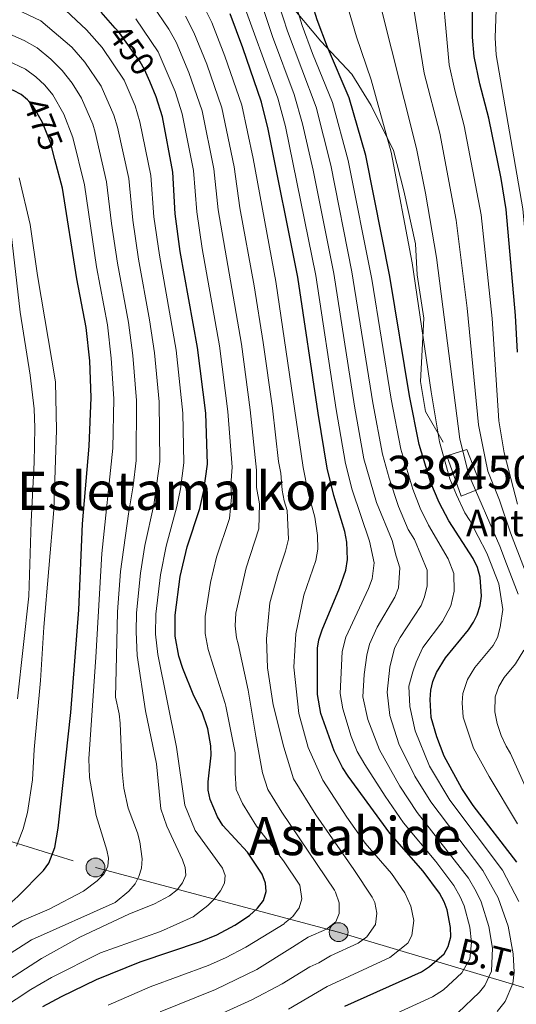
# Model space of a CAD drawing. Extents: x 600021 to 606868, y 775643 to 780376.
# Drawn here: x 600748 to 600898, y 776683 to 776980 of the extents above; entities that cross this region are included whole.
import ezdxf
from ezdxf.enums import TextEntityAlignment as Align

# ---------------------------------------------------------------- set-up
doc = ezdxf.new("R2010")
doc.units = 0
doc.header["$MEASUREMENT"] = 0
for name, pattern in [('DGN Style 3', [118.456786, 84.61199, -33.844796]), ('DGN Style 5', [59.228393, 25.383597, -33.844796]), ('DGN Style 7', [169.22398, 76.150791, -33.844796, 25.383597, -33.844796])]:
    doc.linetypes.add(name, pattern=pattern)
for name, color, linetype in [('Nivel 15', 7, 'Continuous'), ('Nivel 21', 7, 'Continuous'), ('Nivel 22', 7, 'Continuous'), ('Nivel 32', 7, 'Continuous'), ('Nivel 4', 7, 'Continuous'), ('Nivel 41', 7, 'Continuous'), ('Nivel 44', 7, 'Continuous'), ('Nivel 45', 7, 'Continuous'), ('Nivel 48', 7, 'Continuous'), ('Nivel 5', 7, 'Continuous'), ('Nivel 52', 7, 'Continuous')]:
    doc.layers.add(name, color=color, linetype=linetype)
doc.styles.add('Style-arial', font='arial.shx', dxfattribs={"bigfont": 'arialbig.shx'})
doc.styles.add('Style-ariali', font='ariali.shx', dxfattribs={"bigfont": 'arialibig.shx'})
doc.styles.add('Style-arialn', font='arialn.shx', dxfattribs={"bigfont": 'arialnbig.shx'})
doc.styles.add('Style-arialni', font='arialni.shx', dxfattribs={"bigfont": 'arialnibig.shx'})
doc.styles.add('Style-times', font='times.shx', dxfattribs={"bigfont": 'timesbig.shx'})

# ---------------------------------------------------------------- blocks, each defined once
blk = doc.blocks.new('5PELE')
at = {"layer": 'Nivel 32', "linetype": 'Continuous', "lineweight": 0}
h = blk.add_hatch(color=9, dxfattribs=at)
edge = h.paths.add_edge_path()
edge.add_arc((0, 0), 2.85, 0, 360)
at = {"layer": 'Nivel 32', "color": 8, "linetype": 'Continuous', "lineweight": 0}
blk.add_circle((0, 0, 0), 2.85, dxfattribs=at)

msp = doc.modelspace()

# ---------------------------------------------------------------- linework, layer by layer
at = {"layer": 'Nivel 15', "color": 33, "linetype": 'Continuous', "lineweight": 0}
msp.add_polyline3d([(600876.593, 776848.566, 394.238), (600880.951, 776836.464, 393.994), (600887.191, 776838.944, 388.104), (600882.635, 776850.451, 388.975), (600876.593, 776848.566, 394.238)], dxfattribs=at)
at = {"layer": 'Nivel 21', "color": 7, "linetype": 'DGN Style 3', "lineweight": 0}
msp.add_polyline3d([(600828.634, 776985.456, 407.119), (600838.658, 776973.573, 401.264), (600848.014, 776963.698, 397.829), (600853.833, 776954.229, 396.319), (600860.516, 776940.672, 394.502), (600863.691, 776928.454, 394.56), (600867.199, 776912.553, 393.721), (600867.701, 776903.18, 394.326), (600869.705, 776890.125, 394.253), (600868.705, 776870.945, 397.009), (600870.209, 776861.907, 397.134), (600875.555, 776852.701, 394.135)], dxfattribs=at)
at = {"layer": 'Nivel 22', "color": 30, "linetype": 'DGN Style 5', "lineweight": 30, "flags": 128}
for points, elevation in [([(600786.998, 776961.417), (600785.425, 776965.034), (600784.176, 776967.414), (600777.847, 776976.164), (600776.597, 776977.578)], 450), ([(600758.427, 776937.928), (600757.104, 776943.021), (600754.678, 776949.113), (600751.893, 776953.967), (600750.582, 776955.485)], 475)]:
    msp.add_lwpolyline(points, dxfattribs=dict(at, elevation=elevation))
at = {"layer": 'Nivel 32', "color": 6, "linetype": 'DGN Style 7', "lineweight": 0}
msp.add_polyline3d([(600065.295, 777269.246, 705.078), (600082.412, 777256.191, 701.241), (600184.81, 777172.562, 660.878), (600243.161, 777115.238, 632.117), (600312.071, 777052.348, 582.789), (600360.712, 777005.355, 567.452), (600420.175, 776952.466, 543.621), (600514.092, 776865.618, 556.212), (600616.709, 776771.76, 538.875), (600691.177, 776748.935, 506.999), (600770.645, 776724.439, 470.926), (600844.001, 776704.954, 438.391), (600922.358, 776681.572, 393.585), (601017.073, 776651.654, 342.694), (601117.659, 776624.375, 304.165), (601216.578, 776611.57, 328.495), (601288.822, 776600.993, 360.809), (601354.952, 776592.052, 383.49), (601412.859, 776580.735, 389.702), (601452.901, 776579.02, 386.786)], dxfattribs=at)
at = {"layer": 'Nivel 4', "color": 30, "linetype": 'Continuous', "lineweight": 30, "flags": 128}
for points, elevation in [([(600897.981, 776879.835), (600897.308, 776890.942), (600894.506, 776922.854), (600893.006, 776932.226), (600889.349, 776950.381), (600886.596, 776960.748), (600884.871, 776969.004), (600884.401, 776974.832), (600884.284, 776999.516)], 375), ([(600897.772, 776726.077), (600884.618, 776743.134), (600881.166, 776748.261), (600875.875, 776757.972), (600873.632, 776763.881), (600871.924, 776769.651), (600871.583, 776775.111), (600871.78, 776777.948), (600872.398, 776780.577), (600873.541, 776783.208), (600876.267, 776787.72), (600883.143, 776796.069), (600884.708, 776798.387), (600885.768, 776800.648), (600886.728, 776803.5), (600887.063, 776806.239), (600886.733, 776812.008), (600885.938, 776814.872), (600884.617, 776817.609), (600877.283, 776828.957), (600874.297, 776834.51), (600871.856, 776840.474), (600868.278, 776851.985), (600865.367, 776866.668), (600859.424, 776902.677), (600852.188, 776939.115), (600847.194, 776956.505), (600840.609, 776971.81), (600837.54, 776980.038), (600834.937, 776988.611)], 400), ([(600750.582, 776955.485), (600750.169, 776955.963), (600748.225, 776957.535), (600745.961, 776958.768), (600734.499, 776963.246), (600726.639, 776965.489), (600718.173, 776967.475), (600692.904, 776972.043), (600688.127, 776973.607), (600663.225, 776983.422)], 475), ([(600776.597, 776977.578), (600772.383, 776982.344)], 450), ([(600845.843, 776682.667), (600869.008, 776692.966), (600871.416, 776694.553), (600875.809, 776698.46), (600877.078, 776700.607), (600877.866, 776703.526), (600877.768, 776706.347), (600876.692, 776711.699), (600875.853, 776714.053), (600874.417, 776716.717), (600869.488, 776723.371), (600859.461, 776734.832), (600846.88, 776751.999), (600845.187, 776754.617), (600842.631, 776759.599), (600838.597, 776770.867), (600837.624, 776776.639), (600837.663, 776790.61), (600838.042, 776793.08), (600839.003, 776796.078), (600844.3, 776808.708), (600846.178, 776814.146), (600846.675, 776817.333), (600846.492, 776822.557), (600845.9, 776825.732), (600842.545, 776836.631), (600840.569, 776844.855), (600837.785, 776861.462), (600831.671, 776902.449), (600822.741, 776947.049), (600820.775, 776955.226), (600815.091, 776971.645), (600811.255, 776981.837)], 425), ([(600754.776, 776682.502), (600760.397, 776685.591), (600770.942, 776690.674), (600784.084, 776695.971), (600802.372, 776702.146), (600807.229, 776704.167), (600812.654, 776707.05), (600817.089, 776710.003), (600819.501, 776712.227), (600821.304, 776714.523), (600822.152, 776717.197), (600821.952, 776719.676), (600820.892, 776722.437), (600816.479, 776729.097), (600809.098, 776737.147), (600807.472, 776739.744), (600805.262, 776744.943), (600804.677, 776747.719), (600804.653, 776750.245), (600805.588, 776758.335), (600805.482, 776761.101), (600804.584, 776766.218), (600802.801, 776771.329), (600800.368, 776776.246), (600796.988, 776784.489), (600795.839, 776788.15), (600794.672, 776794.155), (600794.647, 776800.545), (600796.223, 776812.187), (600798.287, 776821.16), (600802.152, 776832.716), (600803.371, 776838.157), (600804.463, 776846.086), (600803.917, 776861.448), (600801.459, 776881.26), (600796.225, 776910.234), (600794.68, 776921.583), (600794.028, 776934.085), (600790.821, 776950.844), (600788.986, 776956.846), (600786.998, 776961.417)], 450), ([(600686.963, 776677.694), (600698.661, 776686.419), (600706.004, 776691.212), (600717.977, 776698.034), (600727.973, 776702.937), (600740.533, 776710.616), (600745.384, 776714.068), (600747.234, 776715.749), (600754.98, 776723.548), (600756.593, 776725.748), (600758.366, 776730.526), (600759.413, 776736.346), (600763.181, 776771.177), (600765.644, 776802.18), (600766.783, 776828.031), (600768.791, 776851.502), (600769.306, 776866.192), (600768.924, 776877.269), (600767.889, 776887.265), (600765.07, 776901.916), (600760.668, 776929.298), (600758.427, 776937.928)], 475)]:
    msp.add_lwpolyline(points, dxfattribs=dict(at, elevation=elevation))
at = {"layer": 'Nivel 5', "color": 30, "linetype": 'Continuous', "lineweight": 0, "flags": 128}
for points, elevation in [([(600909.22, 776745.232), (600908.534, 776747.852), (600902.554, 776762.83), (600900.631, 776771.193), (600900.819, 776775.59), (600902.891, 776780.205), (600906.202, 776788.175), (600906.481, 776790.419), (600906.549, 776794.922), (600904.84, 776802.135), (600895.824, 776825.359), (600892.504, 776835.236), (600889.029, 776843.974), (600888.198, 776847.844), (600886.212, 776857.954), (600882.803, 776893.1), (600879.499, 776919.687), (600874.484, 776945.874), (600869.8, 776964.004), (600863.743, 777001.328)], 385), ([(600890.268, 776890.033), (600887.002, 776921.27), (600881.916, 776948.127), (600879.024, 776958.824), (600877.335, 776966.504), (600874.644, 776996.577)], 380), ([(600922.971, 776799.319), (600921.333, 776802.8), (600915.848, 776812.333), (600911.358, 776821.703), (600907.317, 776837.598), (600904.752, 776851.68), (600903.757, 776860.208), (600903.238, 776879.834), (600902.525, 776891.323), (600899.535, 776923.034), (600891.503, 776969.521), (600891.235, 776974.672), (600891.894, 776994.657)], 370), ([(600892.806, 776797.359), (600892.848, 776797.663), (600893.536, 776802.291), (600892.348, 776810.03), (600888.928, 776818.73), (600888.635, 776819.478), (600883.627, 776829.083), (600882.102, 776831.443), (600879.533, 776836.869), (600877.58, 776841.64), (600874.421, 776852.814), (600871.926, 776867.893), (600866.217, 776906.774), (600859.857, 776940.187), (600853.844, 776962.007), (600849.355, 776974.914), (600844.806, 776990.792)], 395), ([(600872.355, 776685.484), (600875.666, 776687.588), (600881.156, 776692.655), (600883.578, 776696.886), (600884.123, 776701.834), (600883.549, 776706.477), (600881.848, 776712.894), (600880.688, 776715.65), (600878.782, 776718.984), (600873.312, 776726.287), (600863.562, 776737.956), (600858.014, 776745.912), (600851.888, 776755.529), (600849.62, 776759.403), (600847.784, 776763.99), (600845.233, 776772.283), (600844.455, 776776.9), (600845.097, 776789.557), (600846.169, 776793.931), (600853.034, 776808.534), (600854.096, 776811.446), (600854.686, 776816.268), (600853.302, 776822.827), (600848.11, 776838.354), (600846.11, 776846.281), (600843.301, 776862.503), (600837.124, 776902.985), (600827.94, 776947.865), (600825.663, 776956.4), (600814.305, 776987.68)], 420), ([(600879.916, 776680.624), (600886.504, 776686.851), (600888.115, 776688.831), (600890.078, 776693.165), (600890.381, 776700.142), (600889.33, 776706.608), (600887.004, 776714.089), (600885.523, 776717.247), (600883.148, 776721.252), (600867.664, 776741.081), (600862.479, 776748.927), (600856.324, 776759.944), (600852.824, 776769.079), (600851.326, 776775.875), (600851.729, 776782.602), (600852.531, 776788.504), (600853.335, 776791.785), (600855.648, 776796.884), (600860.952, 776805.997), (600862.014, 776808.746), (600862.458, 776814.804), (600861.309, 776818.283), (600860.113, 776823.097), (600855.399, 776834.495), (600851.652, 776847.707), (600848.817, 776863.544), (600842.577, 776903.521), (600836.343, 776934.765), (600833.139, 776948.681), (600830.551, 776957.574), (600824.07, 776975.002), (600819.199, 776989.571)], 415), ([(600743.343, 776984.836), (600754.201, 776979.798), (600763.497, 776971.791), (600767.465, 776967.285), (600772.376, 776960.093), (600776.233, 776951.316), (600777.334, 776947.714), (600780.684, 776932.17), (600781.883, 776919.639), (600783.604, 776907.894), (600786.964, 776889.566), (600788.445, 776879.663), (600789.887, 776864.833), (600790.072, 776846.834), (600788.26, 776833.83), (600785.581, 776821.56), (600784.211, 776813.179), (600783.045, 776801.199), (600782.913, 776795.515), (600783.199, 776788.424), (600785.692, 776771.645), (600789.041, 776755.676), (600790.363, 776742.138), (600792.202, 776736.882), (600796.86, 776726.787), (600797.681, 776724.426), (600797.94, 776722.152), (600796.935, 776719.845), (600795.322, 776717.741), (600793.017, 776715.915), (600788.471, 776713.517), (600780.734, 776710.348), (600765.906, 776703.415), (600754.391, 776696.981), (600737.747, 776686.328)], 460), ([(600837.075, 776816.971), (600837.77, 776820.409), (600837.624, 776824.588), (600836.805, 776830.128), (600834.778, 776837.431), (600833.347, 776845.101), (600825.095, 776901.163), (600818.252, 776938.192), (600814.784, 776954.349), (600809.67, 776969.143), (600805.735, 776979.229), (600802.873, 776985.041)], 430), ([(600825.941, 776984.632), (600828.56, 776976.68), (600837.178, 776953.694), (600841.625, 776936.215), (600848.03, 776904.057), (600854.334, 776864.585), (600857.194, 776849.133), (600859.24, 776841.801), (600862.075, 776833.342), (600864.966, 776826.397), (600866.924, 776823.367), (600870.709, 776814.138), (600870.709, 776809.401), (600869.932, 776806.047), (600868.871, 776803.46), (600862.521, 776793.829), (600860.887, 776790.561), (600859.453, 776784.834), (600858.646, 776777.27), (600859.412, 776770.261), (600862.13, 776761.721), (600866.944, 776751.942), (600871.765, 776744.206), (600887.513, 776723.52), (600892.16, 776715.285), (600895.111, 776706.739), (600896.638, 776698.45), (600896.969, 776692.846), (600896.578, 776689.444), (600894.268, 776684.017), (600891.852, 776681.047)], 410), ([(600893.388, 776723.672), (600877.513, 776744.788), (600871.409, 776754.957), (600867.099, 776765.661), (600865.469, 776773.011), (600865.127, 776779.08), (600866.369, 776783.441), (600867.399, 776786.399), (600869.394, 776790.774), (600875.374, 776798.596), (600877.85, 776803.347), (600878.886, 776807.82), (600878.721, 776813.073), (600877.028, 776817.553), (600871.124, 776827.677), (600868.617, 776832.754), (600866.37, 776838.481), (600862.736, 776850.559), (600859.85, 776865.626), (600853.989, 776901.851), (600846.906, 776937.665), (600842.186, 776955.099), (600836.151, 776969.91), (600833.05, 776978.359), (600830.439, 776986.621)], 405), ([(600883.305, 776842.807), (600880.564, 776853.643), (600873.497, 776908.419), (600870.227, 776927.738), (600867.527, 776941.26), (600856.246, 776985.955)], 390), ([(600760.132, 776984.391), (600767.94, 776977.067), (600772.656, 776971.724), (600779.275, 776961.849), (600782.609, 776954.081), (600784.077, 776949.279), (600787.356, 776933.127), (600788.281, 776920.611), (600789.914, 776909.064), (600794.952, 776880.461), (600796.961, 776861.457), (600797.267, 776846.46), (600796.266, 776838.622), (600795.206, 776833.273), (600791.934, 776821.36), (600790.217, 776812.683), (600788.846, 776800.872), (600788.792, 776794.835), (600789.438, 776788.703), (600795.063, 776760.757), (600797.647, 776743.233), (600800.714, 776735.613), (600808.96, 776724.295), (600809.732, 776722.009), (600809.55, 776719.719), (600808.414, 776717.426), (600806.396, 776714.776), (600804.558, 776712.973), (600800.08, 776709.571), (600790.245, 776705.147), (600772.148, 776698.687), (600757.394, 776691.286), (600751.121, 776687.632), (600737.809, 776678.897)], 455), ([(600822.69, 776747.988), (600820.992, 776753.004), (600819.056, 776764.089), (600816.688, 776777.893), (600813.673, 776791.848), (600813.204, 776793.715), (600812.784, 776797.345), (600812.976, 776801.166), (600816.12, 776814.815), (600819.961, 776826.562), (600820.088, 776834.142), (600819.245, 776839.032), (600819.228, 776844.248), (600817.316, 776862.442), (600814.661, 776882.242), (600807.709, 776922.754), (600806.336, 776935.157), (600802.802, 776952.596), (600798.829, 776964.14), (600794.955, 776973.321), (600792.791, 776977.24), (600787.816, 776984.462)], 440), ([(600815.99, 776700.377), (600821.12, 776703.574), (600827.592, 776707.507), (600827.713, 776707.616), (600830.198, 776709.717), (600832.07, 776712.238), (600832.894, 776714.963), (600832.246, 776719.147), (600827.397, 776726.45), (600819.184, 776736.878), (600814.965, 776743.765), (600813.061, 776747.943), (600812.828, 776752.966), (600812.8, 776759.036), (600809.959, 776773.082), (600809.769, 776773.89), (600804.665, 776790.196), (600803.731, 776795), (600803.711, 776800.112), (600805.359, 776810.348), (600807.203, 776817.987), (600811.056, 776829.639), (600811.729, 776836.149), (600811.478, 776839.832), (600811.845, 776845.167), (600810.616, 776861.945), (600808.06, 776881.751), (600802.823, 776911.128), (600801.194, 776922.168), (600800.182, 776934.621), (600796.811, 776951.72), (600794.689, 776958.411), (600789.565, 776970.367), (600782.831, 776980.313)], 445), ([(600854.163, 776715.469), (600848.552, 776723.829), (600837.17, 776740.312), (600830.42, 776751.165), (600827.444, 776760.78), (600824.244, 776773.533), (600822.517, 776784.619), (600822.266, 776793.41), (600823.261, 776804.299), (600825.797, 776813.221), (600827.972, 776819.796), (600828.865, 776823.486), (600828.446, 776832.135), (600827.564, 776835.002), (600827.011, 776838.231), (600826.61, 776843.329), (600825.878, 776846.826), (600824.016, 776862.939), (600821.262, 776882.733), (600818.519, 776899.877), (600814.223, 776923.339), (600812.49, 776935.694), (600808.793, 776953.473), (600804.249, 776966.642), (600800.345, 776976.275), (600797.832, 776981.14)], 435), ([(600740.395, 776977.639), (600749.186, 776973.824), (600753.046, 776971.579), (600757.17, 776968.155), (600760.577, 776964.792), (600763.633, 776960.966), (600766.477, 776956.433), (600769.856, 776948.551), (600770.59, 776946.15), (600774.012, 776931.212), (600775.485, 776918.668), (600777.293, 776906.724), (600780.605, 776888.799), (600781.938, 776878.865), (600783.027, 776865.286), (600782.877, 776847.209), (600782.057, 776839.553), (600780.591, 776831.116), (600778.205, 776813.675), (600777.245, 776801.526), (600776.961, 776788.145), (600776.672, 776775.796), (600777.83, 776770.783), (600778.127, 776767.923), (600778.685, 776753.441), (600779.157, 776748.374), (600780.515, 776742.371), (600783.31, 776734.942), (600783.988, 776732.179), (600784.771, 776727.032), (600784.556, 776724.271), (600783.766, 776721.7), (600782.605, 776719.485), (600780.752, 776717.338), (600776.62, 776713.933), (600751.389, 776702.677), (600734.489, 776691.864)], 465), ([(600743.994, 776967.789), (600749.503, 776965.173), (600752.697, 776962.845), (600755.373, 776960.377), (600757.763, 776957.466), (600761.14, 776951.576), (600763.847, 776944.585), (600767.34, 776930.255), (600770.983, 776905.554), (600774.247, 776888.032), (600775.431, 776878.067), (600776.166, 776865.739), (600775.907, 776850.918), (600772.599, 776819.142), (600770.722, 776787.866), (600768.607, 776757.188), (600768.82, 776751.561), (600770.83, 776740.138), (600774.085, 776729.719), (600774.541, 776727.262), (600774.344, 776724.722), (600773.182, 776722.438), (600771.156, 776720.441), (600767.045, 776717.314), (600756.669, 776711.933), (600748.386, 776708.372), (600731.231, 776697.4)], 470), ([(600747.672, 776932.362), (600750.944, 776918.324), (600753.197, 776902.977), (600758.595, 776870.87), (600758.872, 776856.283), (600758.125, 776832.335), (600755.103, 776796.939), (600754.08, 776780.813), (600752.13, 776760.002), (600751.7, 776750.877), (600750.152, 776741.005), (600748.834, 776736.156), (600746.806, 776730.892)], 480), ([(600747.155, 776775.282), (600750.544, 776806.285), (600751.213, 776828.811), (600752.201, 776846.553), (600752.405, 776857.013), (600752.122, 776862.758), (600750.967, 776872.95), (600747.89, 776891.916), (600744.879, 776918.135)], 485), ([(600897.936, 776833.96), (600893.893, 776849.505), (600892.353, 776859.127), (600890.268, 776890.033)], 380), ([(600898.119, 776806.918), (600894.613, 776816.041), (600892.654, 776821.347), (600883.305, 776842.807)], 390), ([(600828.838, 776681.746), (600840.574, 776688.579), (600859.467, 776697.277), (600864.908, 776701.672), (600866.092, 776703.925), (600866.644, 776708.517), (600865.784, 776712.798), (600863.964, 776716.813), (600859.98, 776722.632), (600851.959, 776731.8), (600846.437, 776739.639), (600839.214, 776750.788), (600834.771, 776760.605), (600832.002, 776770.849), (600830.47, 776784.866), (600831.051, 776794.917), (600833.541, 776806.574), (600837.075, 776816.971)], 430), ([(600897.929, 776737.645), (600889.456, 776751.924), (600884.718, 776760.427), (600881.558, 776769.771), (600881.285, 776774.139), (600881.501, 776776.905), (600882.909, 776781.113), (600885.09, 776784.722), (600890.591, 776791.401), (600891.901, 776793.752), (600892.806, 776797.359)], 395), ([(600903.754, 776741.126), (600895.812, 776758.786), (600894.583, 776761.008), (600893.029, 776764.285), (600891.79, 776767.867), (600891.098, 776771.388), (600891.222, 776775.862), (600892.278, 776779.018), (600893.914, 776781.725), (600897.31, 776785.849), (600899.874, 776789.971)], 390), ([(600790.208, 776680.887), (600806.864, 776687.696), (600819.326, 776693.705), (600830.037, 776700.403), (600834.774, 776703.405), (600840.385, 776705.9), (600843.106, 776708.097), (600844.122, 776710.561), (600844.201, 776713.837), (600843.058, 776717.005), (600842.739, 776717.636), (600826.909, 776741.101), (600822.69, 776747.988)], 440), ([(600898.409, 776714.155), (600893.388, 776723.672)], 405), ([(600793.27, 776673.346), (600817.795, 776684.565), (600826.933, 776689.358), (600835.306, 776694.491), (600838.047, 776695.709), (600841.509, 776697.846), (600849.926, 776701.588), (600852.492, 776703.537), (600855.107, 776707.243), (600855.521, 776710.687), (600854.876, 776713.898), (600854.163, 776715.469)], 435), ([(600774.487, 776682.907), (600787.146, 776688.429), (600804.618, 776694.921), (600809.852, 776697.195), (600815.99, 776700.377)], 445), ([(600849.504, 776675.039), (600872.355, 776685.484)], 420)]:
    msp.add_lwpolyline(points, dxfattribs=dict(at, elevation=elevation))
at = {"layer": 'Nivel 52', "color": 1, "linetype": 'Continuous', "lineweight": 13}
msp.add_3dface([(600876.593, 776848.566, 394.238), (600880.951, 776836.464, 393.994), (600887.191, 776838.944, 388.104), (600882.635, 776850.451, 388.975)], dxfattribs=at)

# ---------------------------------------------------------------- block references
at = {"layer": 'Nivel 32', "color": 8, "linetype": 'Continuous', "lineweight": 0}
for p in [(600770.645, 776724.439, 470.926), (600844.001, 776704.954, 438.391)]:
    msp.add_blockref('5PELE', p, dxfattribs=at)

# ---------------------------------------------------------------- texts
at = {"layer": 'Nivel 41', "color": 7, "linetype": 'Continuous', "lineweight": 0, "style": 'Style-ariali'}
for s, rotation, p in [('450', 305.87875, (600781.56, 776971.031, 450)), ('475', 291.71379, (600754.881, 776948.603, 475))]:
    msp.add_text(s, height=7, rotation=rotation, dxfattribs=at).set_placement(p, align=Align.MIDDLE_CENTER)
at = {"layer": 'Nivel 44', "color": 7, "linetype": 'Continuous', "lineweight": 0, "style": 'Style-arial'}
msp.add_text('Antesko Borda', height=8, dxfattribs=at).set_placement((600882.434, 776824.305, 398.194))
at = {"layer": 'Nivel 44', "color": 7, "linetype": 'Continuous', "lineweight": 0, "style": 'Style-arialni'}
msp.add_text('B.T.', height=7.5, rotation=346.33297, dxfattribs=at).set_placement((600888.429, 776693.796, 416.165), align=Align.CENTER)
at = {"layer": 'Nivel 45', "color": 7, "linetype": 'Continuous', "lineweight": 0, "style": 'Style-times'}
for s, p in [('Esletamalkor', (600795.156, 776838.016, 455.699)), ('Astabide', (600848.906, 776733.92, 430.864))]:
    msp.add_text(s, height=11.5, dxfattribs=at).set_placement(p, align=Align.MIDDLE_CENTER)
at = {"layer": 'Nivel 48', "color": 7, "linetype": 'Continuous', "lineweight": 0, "style": 'Style-arialn'}
msp.add_text('339450', height=10, dxfattribs=at).set_placement((600881.249, 776843.607, 391.54), align=Align.MIDDLE_CENTER)

doc.saveas('drawing.dxf')
